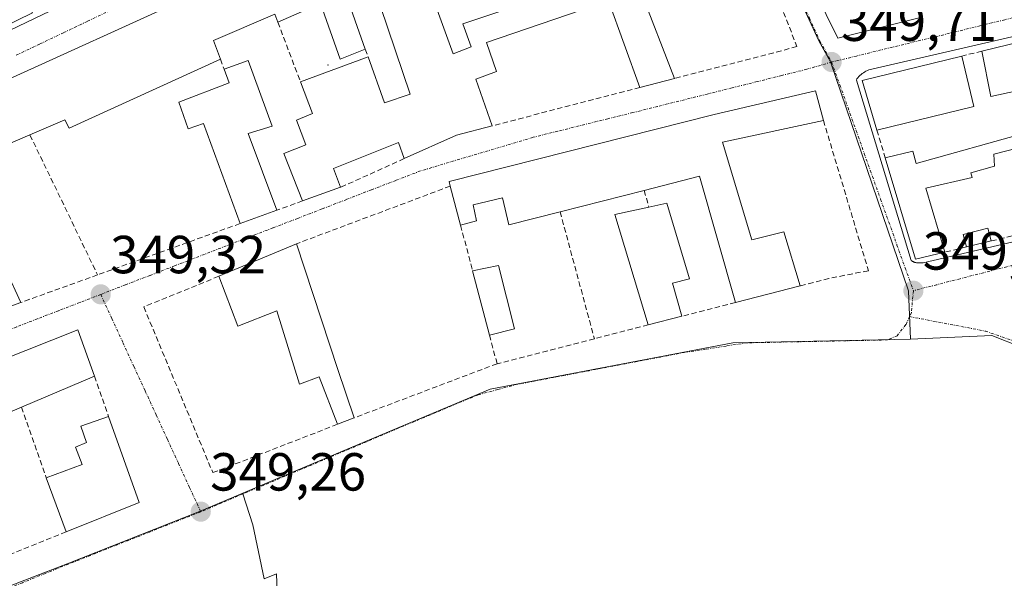
# Model space of a CAD drawing. Units: metres. Extents: x 618349 to 621820, y 4690108 to 4692480.
# Drawn here: x 619396 to 619580, y 4690345 to 4690449 of the extents above; entities that cross this region are included whole.
import ezdxf
from ezdxf.enums import TextEntityAlignment as Align

# ---------------------------------------------------------------- set-up
doc = ezdxf.new("R2010")
doc.units = ezdxf.units.M
doc.header["$MEASUREMENT"] = 0
doc.linetypes.add('TRAZO_Y_PUNTO', pattern=[1, 0.5, -0.25, 0, -0.25])
doc.linetypes.add('TRAZOSX2', pattern=[1.5, 1, -0.5])
for name, color, linetype, lineweight in [('Carátula', 7, 'Continuous', 5), ('Cultivos herbáceos CxS', 92, 'Continuous', 0), ('Edificación', 1, 'Continuous', 13), ('Edificación Cxs', 1, 'Continuous', 13), ('Elemento construido', 1, 'Continuous', 0), ('Layer 0', 7, 'Continuous', 0), ('Muro lineal', 1, 'TRAZOSX2', 13), ('Núcleo urbano CxS', 19, 'Continuous', 0), ('Punto de cota en terreno', 7, 'Continuous', 0), ('Rótulo de punto de cota en terreno', 19, 'Continuous', 0), ('Vía urbana eje', 5, 'TRAZO_Y_PUNTO', 0)]:
    doc.layers.add(name, color=color, linetype=linetype, lineweight=lineweight)
doc.styles.add('Arial', font='txt', dxfattribs={"height": 0.2})

# ---------------------------------------------------------------- blocks, each defined once
blk = doc.blocks.new('*U159')
at = {"layer": 'Cultivos herbáceos CxS', "color": 92, "linetype": 'Continuous', "lineweight": 0}
blk.add_polyline3d([(619370.75, 4690334.54, 349.14), (619405.21, 4690347.78, 349.16), (619429.98, 4690357.57, 349.28), (619445.74, 4690364.21, 349.37), (619466.02, 4690372.79, 349.52), (619484.3, 4690380.45, 349.53), (619529.67, 4690389.09, 349.69), (619562.91, 4690389.78, 349.61), (619578.12, 4690390.48, 349.74), (619589.47, 4690385.97, 349.72), (619600.27, 4690381.67, 349.78), (619610.07, 4690367.13, 349.72), (619611.09, 4690361.26, 349.69), (619625.36, 4690286.41, 349.59), (619626.71, 4690278.34, 349.59), (619633.36, 4690238.88, 349.93), (619634.35, 4690231.86, 349.97), (619635.05, 4690226.91, 349.79), (619636.64, 4690215.77, 349.61), (619636.82, 4690214.49, 349.59), (619638.44, 4690203.07, 349.46), (619648.45, 4690129.96, 349.68), (619268.15, 4690123.44, 348.62)], dxfattribs=at)
blk = doc.blocks.new('5PATER')
at = {"layer": 'Carátula', "linetype": 'Continuous', "lineweight": 5}
h = blk.add_hatch(color=250, dxfattribs=at)
edge = h.paths.add_edge_path()
edge.add_ellipse((0, 0.01), major_axis=(-1.33, -1.34), ratio=0.999422, start_angle=0, end_angle=360)
blk = doc.blocks.new('*U191')
at = {"layer": 'Edificación Cxs', "color": 1, "linetype": 'Continuous', "lineweight": 13}
for points in [[(619412.3701, 4690480.4201, 349.2263), (619400.8001, 4690474.1601, 349.3497), (619399.9401, 4690475.7601, 349.3294), (619388.5101, 4690470.0801, 349.2885), (619381.1201, 4690466.3901, 349.2675), (619388.3701, 4690452.3701, 349.257), (619395.9401, 4690455.8801, 349.3828), (619398.6901, 4690450.7601, 349.3009), (619355.6901, 4690429.8001, 349.1094), (619353.6801, 4690434.3201, 349.0997), (619368.1401, 4690441.7801, 349.1894), (619363.3001, 4690450.8201, 349.0731), (619356.0901, 4690464.2301, 348.949), (619383.6001, 4690479.0201, 349.1907), (619414.7301, 4690494.6301, 349.3662), (619420.0101, 4690484.5501, 349.207), (619412.3701, 4690480.4201, 349.2263)], [(619380.3701, 4690448.2601, 349.24), (619373.3701, 4690462.3201, 349.2717), (619365.7301, 4690458.5901, 349.152), (619373.3001, 4690444.5301, 349.234), (619380.3701, 4690448.2601, 349.24)]]:
    blk.add_polyline3d(points, close=True, dxfattribs=at)

msp = doc.modelspace()

# ---------------------------------------------------------------- linework, layer by layer
at = {"layer": 'Cultivos herbáceos CxS', "color": 92, "linetype": 'Continuous', "lineweight": 0}
for points in [[(619610.07, 4690367.13, 349.72), (619600.27, 4690381.67, 349.78), (619589.47, 4690385.97, 349.72), (619578.12, 4690390.48, 349.74), (619562.91, 4690389.78, 349.61)], [(619562.91, 4690389.78, 349.61), (619529.67, 4690389.09, 349.69), (619484.3, 4690380.45, 349.53), (619466.02, 4690372.79, 349.52), (619445.74, 4690364.21, 349.37), (619429.98, 4690357.57, 349.28), (619405.21, 4690347.78, 349.16), (619370.75, 4690334.54, 349.14), (619362.21, 4690330.34, 349.06)]]:
    msp.add_polyline3d(points, dxfattribs=at)
at = {"layer": 'Edificación', "color": 1, "linetype": 'Continuous', "lineweight": 13}
for points in [[(619565.01, 4690449.98, 349.68), (619549.3, 4690446.06, 349.73), (619527.37, 4690490.59, 349.28), (619543.11, 4690494.53, 349.43), (619565.01, 4690449.98, 349.68)], [(619380.06, 4690431.98, 349.22), (619440.55, 4690459.42, 349.45), (619453.37, 4690464.93, 349.53), (619462.92, 4690469.12, 349.57), (619466.68, 4690458.85, 349.57), (619457.1, 4690454.83, 349.69), (619460.96, 4690443.97, 349.65), (619456.26, 4690442.09, 349.59), (619452.55, 4690452.53, 349.62), (619444.6, 4690449.01, 349.41), (619444.03, 4690450.51, 349.39), (619432.57, 4690445.6, 349.3), (619433.87, 4690442.12, 349.24), (619405.6, 4690429.2, 349.1), (619404.77, 4690430.78, 349.14), (619398.23, 4690427.96, 349.07), (619384.76, 4690422.15, 349.18)], [(619512.37, 4690455.17, 349.77), (619518.8, 4690438.51, 349.64), (619512.32, 4690436.84, 349.66), (619506.47, 4690453.02, 349.55), (619483.62, 4690445.21, 349.52), (619485.5, 4690439.84, 349.31), (619481.6, 4690438.39, 349.46), (619484.7, 4690429.66, 349.48), (619478.01, 4690427.92, 349.57), (619468.24, 4690423.53, 349.66), (619467.19, 4690426.53, 349.74), (619454.99, 4690421.71, 349.58), (619456.35, 4690418.17, 349.56), (619449.23, 4690415.62, 349.45), (619445.71, 4690424.46, 349.18), (619449.82, 4690426.12, 349.21), (619448.09, 4690430.73, 349.07), (619451.08, 4690431.97, 349.11), (619448.83, 4690437.88, 349.16), (619461.48, 4690442.53, 349.64), (619464.55, 4690433.94, 349.6), (619469.37, 4690435.55, 349.56), (619463.8, 4690451.95, 349.69)], [(619473.62, 4690453.43, 349.55), (619477.39, 4690443.1, 349.64), (619480.78, 4690444.44, 349.61), (619479.19, 4690448.73, 349.61), (619486.28, 4690451.12, 349.54)], [(619591.35, 4690447.3, 349.66), (619597.87, 4690412.89, 349.72), (619583.39, 4690409.42, 349.73), (619582.48, 4690414.2, 349.58), (619587.12, 4690415.76, 349.72), (619585.03, 4690426.07, 349.67), (619578.53, 4690424.33, 349.59), (619578.6, 4690422.1, 349.57), (619574.23, 4690420.85, 349.52), (619574.44, 4690419.98, 349.51), (619565.8, 4690418, 349.66), (619569.35, 4690406.05, 349.72), (619563.85, 4690404.73, 349.75), (619558.19, 4690423.69, 349.73), (619563.35, 4690424.94, 349.54), (619563.97, 4690422.62, 349.59), (619584.48, 4690428.33, 349.66), (619582.82, 4690436.19, 349.67), (619577.94, 4690435.12, 349.66), (619576.28, 4690443.62, 349.73), (619591.35, 4690447.3, 349.66)], [(619439.03, 4690441.9, 349.14), (619443.53, 4690429.58, 349.06), (619439.05, 4690428.23, 349.11), (619444.41, 4690413.87, 349.42), (619437.54, 4690411.39, 349.24), (619430.71, 4690430.12, 349.11), (619427.85, 4690429.12, 349.07), (619426.07, 4690434.08, 349.15), (619435.51, 4690437.71, 349.21), (619434.56, 4690440.26, 349.22), (619439.03, 4690441.9, 349.14)], [(619574.78, 4690433.25, 349.62), (619556.65, 4690428.85, 349.75), (619553.87, 4690438.16, 349.73), (619572.5, 4690442.69, 349.72), (619574.78, 4690433.25, 349.62)], [(619527.78, 4690426.62, 349.77), (619533.26, 4690408.35, 349.87), (619539.21, 4690409.82, 349.63), (619542.28, 4690399.76, 349.61), (619530.19, 4690396.64, 349.81), (619523.44, 4690420.23, 349.85), (619513.12, 4690417.6, 349.91), (619497.39, 4690413.59, 349.59), (619487.82, 4690411.13, 349.32), (619486.6, 4690416.21, 349.41), (619481.12, 4690414.88, 349.42), (619481.74, 4690411.89, 349.41), (619478.78, 4690411.09, 349.36), (619476.85, 4690418.39, 349.42), (619476.62, 4690419.28, 349.43), (619526.18, 4690431.78, 349.73), (619545.17, 4690436.19, 349.8), (619546.64, 4690430.68, 349.83), (619527.78, 4690426.62, 349.77)], [(619520.15, 4690394.08, 349.75), (619513.87, 4690392.46, 349.71), (619507.62, 4690413.08, 349.93), (619513.99, 4690414.48, 349.82), (619517.37, 4690415.23, 349.74), (619521.57, 4690401.07, 349.76), (619518.39, 4690400.23, 349.74), (619520.15, 4690394.08, 349.75)], [(619578.03, 4690408.14, 349.72), (619573.39, 4690407.02, 349.7), (619572.78, 4690409.37, 349.64), (619577.41, 4690410.55, 349.64), (619578.03, 4690408.14, 349.72)], [(619375.89, 4690409.64, 349.09), (619377.92, 4690405.51, 348.98), (619382.39, 4690407.55, 349.1), (619386.09, 4690399.66, 349.1), (619393.73, 4690402.76, 349.14), (619396.55, 4690396.64, 349.25), (619384.42, 4690392.27, 349.04), (619381.44, 4690398.32, 348.97), (619379.32, 4690397.13, 348.88), (619373.64, 4690408.6, 349.05), (619375.89, 4690409.64, 349.09)], [(619448.12, 4690407.62, 349.38), (619455.8, 4690384.08, 349.26), (619458.87, 4690375.08, 349.26), (619455.76, 4690373.87, 349.19), (619452.31, 4690382.75, 349.05), (619448.64, 4690381.34, 349.03), (619444.44, 4690395.05, 349.26), (619437.09, 4690392.19, 349.24), (619433.55, 4690401.53, 349.31), (619448.12, 4690407.62, 349.38)], [(619488.89, 4690391.71, 349.52), (619484.19, 4690390.53, 349.41), (619481.03, 4690402.53, 349.3), (619485.89, 4690403.55, 349.35), (619488.89, 4690391.71, 349.52)], [(619384.05, 4690369.53, 349.34), (619370.39, 4690364.26, 349.3), (619368.37, 4690369.44, 349.24), (619365.1, 4690368.21, 349.22), (619367.62, 4690361.1, 349.22), (619363.53, 4690359.73, 349.29), (619367.82, 4690347.63, 349.18), (619361.53, 4690345.17, 349.1), (619357.05, 4690357.76, 349.16), (619358.82, 4690358.38, 349.24), (619356.96, 4690363.64, 349.25), (619354.87, 4690362.9, 349.15), (619352.35, 4690369.96, 349.01), (619362.78, 4690373.89, 349.07), (619407.21, 4690391.55, 349.33), (619410.3, 4690382.85, 349.4), (619396.67, 4690377.08, 349.61), (619383.42, 4690371.48, 349.37), (619384.05, 4690369.53, 349.34)], [(619418.65, 4690359.27, 349.29), (619405.01, 4690353.76, 349.28), (619401.3, 4690363.83, 349.48), (619408.01, 4690366.37, 349.41), (619406.78, 4690369.58, 349.41), (619408.85, 4690370.47, 349.42), (619407.76, 4690373.53, 349.43), (619412.96, 4690375.33, 349.4), (619418.65, 4690359.27, 349.29)]]:
    msp.add_polyline3d(points, dxfattribs=at)
at = {"layer": 'Edificación Cxs', "color": 1, "linetype": 'Continuous', "lineweight": 13}
for points in [[(619565.01, 4690449.98, 349.68), (619549.3, 4690446.06, 349.73), (619527.37, 4690490.59, 349.28), (619543.11, 4690494.53, 349.43), (619565.01, 4690449.98, 349.68)], [(619591.35, 4690447.3, 349.66), (619597.87, 4690412.89, 349.72), (619583.39, 4690409.42, 349.73), (619582.48, 4690414.2, 349.58), (619587.12, 4690415.76, 349.72), (619585.03, 4690426.07, 349.67), (619578.53, 4690424.33, 349.59), (619578.6, 4690422.1, 349.57), (619574.23, 4690420.85, 349.52), (619574.44, 4690419.98, 349.5), (619565.8, 4690418, 349.66), (619569.35, 4690406.05, 349.72), (619563.85, 4690404.73, 349.75), (619558.19, 4690423.69, 349.73), (619563.35, 4690424.94, 349.54), (619563.97, 4690422.62, 349.59), (619584.48, 4690428.33, 349.66), (619582.82, 4690436.19, 349.67), (619577.94, 4690435.12, 349.66), (619576.28, 4690443.62, 349.73), (619591.35, 4690447.3, 349.66)], [(619439.03, 4690441.9, 349.14), (619443.53, 4690429.58, 349.06), (619439.05, 4690428.23, 349.11), (619444.41, 4690413.87, 349.42), (619437.54, 4690411.39, 349.24), (619430.71, 4690430.12, 349.11), (619427.85, 4690429.12, 349.07), (619426.07, 4690434.08, 349.15), (619435.51, 4690437.71, 349.21), (619434.56, 4690440.26, 349.22), (619439.03, 4690441.9, 349.14)], [(619574.78, 4690433.25, 349.62), (619556.65, 4690428.85, 349.75), (619553.87, 4690438.16, 349.73), (619572.5, 4690442.69, 349.72), (619574.78, 4690433.25, 349.62)], [(619527.78, 4690426.62, 349.77), (619533.26, 4690408.35, 349.87), (619539.21, 4690409.82, 349.63), (619542.28, 4690399.76, 349.61), (619530.19, 4690396.64, 349.81), (619523.44, 4690420.23, 349.85), (619513.12, 4690417.6, 349.91), (619497.39, 4690413.59, 349.59), (619487.82, 4690411.13, 349.32), (619486.6, 4690416.21, 349.41), (619481.12, 4690414.88, 349.42), (619481.74, 4690411.89, 349.41), (619478.78, 4690411.09, 349.36), (619476.85, 4690418.39, 349.42), (619476.62, 4690419.28, 349.44), (619526.18, 4690431.78, 349.73), (619545.17, 4690436.19, 349.8), (619546.64, 4690430.68, 349.83), (619527.78, 4690426.62, 349.77)], [(619520.15, 4690394.08, 349.75), (619513.87, 4690392.46, 349.71), (619507.62, 4690413.08, 349.93), (619513.99, 4690414.48, 349.82), (619517.37, 4690415.23, 349.74), (619521.57, 4690401.07, 349.76), (619518.39, 4690400.23, 349.74), (619520.15, 4690394.08, 349.75)], [(619578.03, 4690408.14, 349.72), (619573.39, 4690407.02, 349.7), (619572.78, 4690409.37, 349.64), (619577.41, 4690410.55, 349.64), (619578.03, 4690408.14, 349.72)], [(619375.89, 4690409.64, 349.09), (619377.92, 4690405.51, 348.98), (619382.39, 4690407.55, 349.1), (619386.09, 4690399.66, 349.1), (619393.73, 4690402.76, 349.14), (619396.55, 4690396.64, 349.25), (619384.42, 4690392.27, 349.04), (619381.44, 4690398.32, 348.97), (619379.32, 4690397.13, 348.88), (619373.64, 4690408.6, 349.05), (619375.89, 4690409.64, 349.09)], [(619448.12, 4690407.62, 349.38), (619455.8, 4690384.08, 349.26), (619458.87, 4690375.08, 349.26), (619455.76, 4690373.87, 349.19), (619452.31, 4690382.75, 349.05), (619448.64, 4690381.34, 349.03), (619444.44, 4690395.05, 349.26), (619437.09, 4690392.19, 349.24), (619433.55, 4690401.53, 349.31), (619448.12, 4690407.62, 349.38)], [(619488.89, 4690391.71, 349.52), (619484.19, 4690390.53, 349.41), (619481.03, 4690402.53, 349.3), (619485.89, 4690403.55, 349.35), (619488.89, 4690391.71, 349.52)], [(619384.05, 4690369.53, 349.34), (619370.39, 4690364.26, 349.3), (619368.37, 4690369.44, 349.24), (619365.1, 4690368.21, 349.22), (619367.62, 4690361.1, 349.22), (619363.53, 4690359.73, 349.29), (619367.82, 4690347.63, 349.18), (619361.53, 4690345.17, 349.1), (619357.05, 4690357.76, 349.16), (619358.82, 4690358.38, 349.24), (619356.96, 4690363.64, 349.25), (619354.87, 4690362.9, 349.15), (619352.35, 4690369.96, 349.01), (619362.78, 4690373.89, 349.07), (619407.21, 4690391.55, 349.33), (619410.3, 4690382.85, 349.4), (619396.67, 4690377.08, 349.61), (619383.42, 4690371.48, 349.37), (619384.05, 4690369.53, 349.34)], [(619418.65, 4690359.27, 349.29), (619405.01, 4690353.76, 349.28), (619401.3, 4690363.83, 349.48), (619408.01, 4690366.37, 349.41), (619406.78, 4690369.58, 349.41), (619408.85, 4690370.47, 349.42), (619407.76, 4690373.53, 349.43), (619412.96, 4690375.33, 349.4), (619418.65, 4690359.27, 349.29)]]:
    msp.add_polyline3d(points, close=True, dxfattribs=at)
for points in [[(619380.06, 4690431.98, 349.22), (619440.55, 4690459.42, 349.45), (619453.37, 4690464.93, 349.53), (619462.92, 4690469.12, 349.57), (619466.68, 4690458.85, 349.57), (619457.1, 4690454.83, 349.69), (619460.96, 4690443.97, 349.65), (619456.26, 4690442.09, 349.59), (619452.55, 4690452.53, 349.62), (619444.6, 4690449.01, 349.41), (619444.03, 4690450.51, 349.39), (619432.57, 4690445.6, 349.3), (619433.87, 4690442.12, 349.24), (619405.6, 4690429.2, 349.1), (619404.77, 4690430.78, 349.14), (619398.23, 4690427.96, 349.07), (619384.76, 4690422.15, 349.18)], [(619512.37, 4690455.17, 349.77), (619518.8, 4690438.51, 349.64), (619512.32, 4690436.84, 349.66), (619506.47, 4690453.02, 349.55), (619483.62, 4690445.21, 349.52), (619485.5, 4690439.84, 349.31), (619481.6, 4690438.39, 349.46), (619484.7, 4690429.66, 349.48), (619478.01, 4690427.92, 349.57), (619468.24, 4690423.53, 349.66), (619467.19, 4690426.53, 349.74), (619454.99, 4690421.71, 349.58), (619456.35, 4690418.17, 349.56), (619449.23, 4690415.62, 349.45), (619445.71, 4690424.46, 349.18), (619449.82, 4690426.12, 349.21), (619448.09, 4690430.73, 349.07), (619451.08, 4690431.97, 349.11), (619448.83, 4690437.88, 349.16), (619461.48, 4690442.53, 349.64), (619464.55, 4690433.94, 349.6), (619469.37, 4690435.55, 349.56), (619463.8, 4690451.95, 349.69)], [(619473.62, 4690453.43, 349.55), (619477.39, 4690443.1, 349.64), (619480.78, 4690444.44, 349.61), (619479.19, 4690448.73, 349.61), (619486.28, 4690451.12, 349.54)]]:
    msp.add_polyline3d(points, dxfattribs=at)
at = {"layer": 'Elemento construido', "color": 1, "linetype": 'Continuous', "lineweight": 0}
for points in [[(619335.76, 4690418.27, 349.02), (619336.92, 4690418.53, 349.03), (619363.02, 4690432.43, 349.14), (619406.52, 4690453.34, 349.33), (619517.53, 4690496.07, 349.27), (619517.9, 4690496.49, 349.26), (619518.05, 4690497.02, 349.26), (619496.77, 4690538.01, 348.97), (619479.37, 4690529.25, 349.26), (619421.44, 4690499.44, 349.38), (619324.81, 4690449.23, 348.94), (619324.74, 4690449.15, 348.94), (619324.68, 4690449.07, 348.94), (619324.62, 4690448.99, 348.94), (619324.57, 4690448.9, 348.94), (619324.53, 4690448.8, 348.94), (619324.49, 4690448.7, 348.94), (619324.47, 4690448.6, 348.94), (619324.45, 4690448.5, 348.94), (619324.45, 4690448.39, 348.94), (619324.45, 4690448.29, 348.94), (619324.46, 4690448.19, 348.94), (619335.11, 4690418.66, 349.02), (619335.76, 4690418.27, 349.02)], [(619590.76, 4690448.32, 349.65), (619555.1, 4690440.13, 349.71), (619554.85, 4690440.01, 349.71), (619554.59, 4690439.88, 349.71), (619554.35, 4690439.74, 349.71), (619554.11, 4690439.59, 349.71), (619553.88, 4690439.42, 349.72), (619553.67, 4690439.24, 349.72), (619553.46, 4690439.05, 349.72), (619553.26, 4690438.85, 349.72), (619553.07, 4690438.64, 349.72), (619552.89, 4690438.42, 349.72), (619552.8, 4690438.2, 349.73), (619563.07, 4690404.48, 349.75), (619563.15, 4690404.42, 349.75), (619563.22, 4690404.36, 349.75), (619563.31, 4690404.31, 349.75), (619563.39, 4690404.27, 349.75), (619563.47, 4690404.23, 349.75), (619563.56, 4690404.19, 349.75), (619563.65, 4690404.16, 349.75), (619563.74, 4690404.13, 349.75), (619563.83, 4690404.1, 349.75), (619563.93, 4690404.09, 349.75), (619564.02, 4690404.07, 349.75), (619565.31, 4690404.02, 349.75)], [(619565.31, 4690404.02, 349.75), (619597.65, 4690411.56, 349.72)]]:
    msp.add_polyline3d(points, dxfattribs=at)
at = {"layer": 'Layer 0', "linetype": 'Continuous', "lineweight": 0}
for points in [[(619438.07, 4690360.85), (619439.94, 4690355.05), (619442.06, 4690344.99)], [(619442.06, 4690344.99), (619444.36, 4690345.94), (619444.55, 4690341), (619444.89, 4690334.15), (619444.88, 4690321.41), (619444, 4690300.57), (619443.59, 4690280.52), (619442.96, 4690267.33), (619442.57, 4690255.1), (619442.38, 4690249.99), (619442.37, 4690244.75), (619442.47, 4690237.07), (619442.72, 4690227.86), (619442.93, 4690218.92), (619443.28, 4690208.09), (619443.05, 4690196.3), (619442.26, 4690174.13), (619441.65, 4690154.29), (619441.26, 4690133.7), (619441.2, 4690126.41)]]:
    msp.add_lwpolyline(points, dxfattribs=at)
msp.add_polyline3d([(619442.06, 4690344.99, 349.3), (619444.36, 4690345.94, 349.39), (619444.55, 4690341, 349.35)], dxfattribs=at)
msp.add_point((619454, 4690441, 349.54), dxfattribs=at)
msp.add_point((619454, 4690441, 349.54), dxfattribs=at)
at = {"layer": 'Muro lineal', "color": 1, "linetype": 'TRAZOSX2', "lineweight": 13}
for points in [[(619536.42, 4690457.85, 349.62), (619541.69, 4690444.46, 349.71), (619518.8, 4690438.51, 349.64)], [(619444.6, 4690449.01, 349.41), (619448.83, 4690437.88, 349.16)], [(619460.96, 4690443.97, 349.65), (619461.48, 4690442.53, 349.64)], [(619576.28, 4690443.62, 349.73), (619572.5, 4690442.69, 349.72)], [(619433.87, 4690442.12, 349.24), (619434.56, 4690440.26, 349.22)], [(619512.32, 4690436.84, 349.66), (619484.7, 4690429.66, 349.48)], [(619546.64, 4690430.68, 349.83), (619555.05, 4690402.57, 349.76), (619547.67, 4690401.14, 349.56), (619542.28, 4690399.76, 349.61)], [(619556.65, 4690428.85, 349.75), (619558.19, 4690423.69, 349.73)], [(619398.23, 4690427.96, 349.07), (619410.9, 4690401.8, 349.35)], [(619468.24, 4690423.53, 349.66), (619456.35, 4690418.17, 349.56)], [(619476.85, 4690418.39, 349.42), (619448.12, 4690407.62, 349.38)], [(619513.12, 4690417.6, 349.91), (619513.99, 4690414.48, 349.82)], [(619449.23, 4690415.62, 349.45), (619444.41, 4690413.87, 349.42)], [(619497.39, 4690413.59, 349.59), (619503.79, 4690389.87, 349.69)], [(619437.54, 4690411.39, 349.24), (619410.9, 4690401.8, 349.35)], [(619478.78, 4690411.09, 349.36), (619481.03, 4690402.53, 349.3)], [(619583.39, 4690409.42, 349.73), (619578.03, 4690408.14, 349.72)], [(619573.39, 4690407.02, 349.7), (619569.35, 4690406.05, 349.72)], [(619410.9, 4690401.8, 349.35), (619396.55, 4690396.64, 349.25)], [(619433.55, 4690401.53, 349.31), (619419.53, 4690395.8, 349.31), (619432.44, 4690364.83, 349.22), (619455.76, 4690373.87, 349.19)], [(619530.19, 4690396.64, 349.81), (619520.15, 4690394.08, 349.75)], [(619513.87, 4690392.46, 349.71), (619503.79, 4690389.87, 349.69)], [(619484.19, 4690390.53, 349.41), (619485.6, 4690385.19, 349.55)], [(619503.79, 4690389.87, 349.69), (619485.6, 4690385.19, 349.55)], [(619485.6, 4690385.19, 349.55), (619458.87, 4690375.08, 349.26)], [(619410.3, 4690382.85, 349.4), (619412.96, 4690375.33, 349.4)], [(619396.67, 4690377.08, 349.61), (619401.3, 4690363.83, 349.48)], [(619405.01, 4690353.76, 349.28), (619391.46, 4690348.3, 349.24)]]:
    msp.add_polyline3d(points, dxfattribs=at)
at = {"layer": 'Núcleo urbano CxS', "color": 19, "linetype": 'Continuous', "lineweight": 0}
for points in [[(619476.8, 4690583.34, 348.56), (619480.63, 4690573.1, 348.77), (619497.58, 4690540.36, 348.95), (619522.38, 4690493.4, 349.27), (619533.94, 4690471.31, 349.62), (619545.78, 4690445.55, 349.73), (619547.97, 4690441.61, 349.73), (619562.56, 4690398.83, 349.73), (619562.91, 4690389.78, 349.61)], [(619476.8, 4690583.34, 348.56), (619480.63, 4690573.1, 348.77), (619497.58, 4690540.36, 348.95), (619522.38, 4690493.4, 349.27), (619533.94, 4690471.31, 349.62), (619545.78, 4690445.55, 349.73), (619547.97, 4690441.61, 349.73), (619562.56, 4690398.83, 349.73), (619562.91, 4690389.78, 349.61)], [(619480.63, 4690573.1, 348.77), (619497.58, 4690540.36, 348.95), (619522.38, 4690493.4, 349.27), (619533.94, 4690471.31, 349.62), (619545.78, 4690445.55, 349.73), (619547.97, 4690441.61, 349.73), (619562.56, 4690398.83, 349.73), (619562.91, 4690389.78, 349.61), (619529.67, 4690389.09, 349.69), (619484.3, 4690380.45, 349.53), (619466.02, 4690372.79, 349.52), (619445.74, 4690364.21, 349.37), (619429.98, 4690357.57, 349.28), (619405.21, 4690347.78, 349.16), (619370.75, 4690334.54, 349.14)], [(619575.9, 4690547.8, 348.88), (619584.22, 4690508.19, 349.36), (619593.92, 4690452.12, 349.6), (619595, 4690447.97, 349.63), (619602.45, 4690409.56, 349.69), (619603.79, 4690403.19, 349.76), (619610.07, 4690367.13, 349.72), (619610.07, 4690367.13, 349.72), (619600.27, 4690381.67, 349.78), (619589.47, 4690385.97, 349.72), (619578.12, 4690390.48, 349.74), (619562.91, 4690389.78, 349.61), (619562.56, 4690398.83, 349.73), (619547.97, 4690441.61, 349.73), (619545.78, 4690445.55, 349.73), (619533.94, 4690471.31, 349.62), (619522.38, 4690493.4, 349.27), (619497.58, 4690540.36, 348.95), (619480.63, 4690573.1, 348.77)], [(619610.07, 4690367.13, 349.72), (619600.27, 4690381.67, 349.78), (619589.47, 4690385.97, 349.72), (619578.12, 4690390.48, 349.74), (619562.91, 4690389.78, 349.61)], [(619562.91, 4690389.78, 349.61), (619529.67, 4690389.09, 349.69), (619484.3, 4690380.45, 349.53), (619466.02, 4690372.79, 349.52), (619445.74, 4690364.21, 349.37), (619429.98, 4690357.57, 349.28), (619405.21, 4690347.78, 349.16), (619370.75, 4690334.54, 349.14), (619362.21, 4690330.34, 349.06)]]:
    msp.add_polyline3d(points, dxfattribs=at)
at = {"layer": 'Vía urbana eje', "color": 5, "linetype": 'TRAZO_Y_PUNTO', "lineweight": 0}
for points in [[(619522.58, 4690493.37), (619524.89, 4690488.94), (619527.21, 4690484.53), (619529.51, 4690480.1), (619531.82, 4690475.69), (619534.14, 4690471.28), (619536.12, 4690466.98), (619538.08, 4690462.69), (619540.07, 4690458.39), (619542.03, 4690454.1), (619544.01, 4690449.8), (619545.98, 4690445.51), (619548.17, 4690441.58)], [(619593.94, 4690453.12), (619589.78, 4690451.73), (619585.16, 4690450.6), (619580.53, 4690449.48), (619575.91, 4690448.35), (619571.28, 4690447.21), (619557.42, 4690443.84), (619552.8, 4690442.71), (619548.17, 4690441.58)], [(619413.42, 4690451.32), (619408.98, 4690449.19), (619404.53, 4690447.07), (619400.07, 4690444.94), (619395.62, 4690442.83)], [(619548.17, 4690441.58), (619543.53, 4690440.23), (619538.87, 4690439.08), (619534.23, 4690437.92), (619529.57, 4690436.76), (619524.92, 4690435.6), (619515.6, 4690433.28), (619510.96, 4690432.12), (619506.3, 4690430.98), (619496.98, 4690428.66), (619492.33, 4690427.51), (619488.12, 4690426.25), (619483.92, 4690425), (619479.69, 4690423.75), (619475.48, 4690422.48), (619471.28, 4690421.23), (619466.67, 4690419.46), (619462.07, 4690417.69), (619457.48, 4690415.91), (619452.87, 4690414.12), (619448.28, 4690412.35), (619443.67, 4690410.58), (619439.07, 4690408.8), (619425.28, 4690403.48), (619420.67, 4690401.69), (619416.07, 4690399.93), (619411.48, 4690398.14)], [(619548.17, 4690441.58), (619549.69, 4690437.3), (619551.23, 4690433.03), (619552.76, 4690428.76), (619554.28, 4690424.48), (619555.8, 4690420.21), (619557.33, 4690415.93), (619558.87, 4690411.66), (619560.39, 4690407.37), (619561.92, 4690403.1), (619563.46, 4690398.83)], [(619602.66, 4690409.53), (619598.42, 4690407.83), (619594.05, 4690406.69), (619589.69, 4690405.58), (619585.32, 4690404.44), (619580.94, 4690403.33), (619576.57, 4690402.21), (619572.19, 4690401.08), (619567.82, 4690399.96), (619563.46, 4690398.83)], [(619411.48, 4690398.14), (619407.53, 4690396.62), (619403.57, 4690395.1), (619399.62, 4690393.57), (619395.67, 4690392.05), (619382.5, 4690386.59), (619378.1, 4690384.76), (619369.32, 4690381.12), (619364.92, 4690379.32), (619356.14, 4690375.68), (619351.76, 4690373.85), (619347.98, 4690371.66)], [(619411.48, 4690398.14), (619413.55, 4690393.64), (619415.64, 4690389.12), (619417.71, 4690384.6), (619419.8, 4690380.1), (619421.87, 4690375.58), (619423.94, 4690371.07), (619426.03, 4690366.55), (619428.1, 4690362.03), (619430.19, 4690357.53)], [(619563.46, 4690398.83), (619563.08, 4690394.73), (619562.75, 4690394)], [(619562.75, 4690394), (619562.07, 4690392.5), (619560.42, 4690390.43), (619558.6, 4690389.64), (619532.35, 4690389.1), (619528.44, 4690388.5), (619524.55, 4690387.89), (619520.64, 4690387.3), (619516.17, 4690386.44), (619511.71, 4690385.6), (619507.26, 4690384.75), (619502.8, 4690383.89), (619498.33, 4690383.05), (619493.87, 4690382.19), (619489.42, 4690381.35), (619485.73, 4690380.37), (619482.07, 4690379.39), (619478.1, 4690377.73), (619474.14, 4690376.08), (619470.19, 4690374.42), (619466.23, 4690372.76), (619462.17, 4690371.03), (619454.05, 4690367.6), (619450.01, 4690365.89), (619445.94, 4690364.17), (619442.01, 4690362.51), (619438.07, 4690360.85)], [(619562.75, 4690394), (619576.91, 4690391.29), (619592.23, 4690385.97), (619601.52, 4690380.97), (619608.39, 4690377.95)], [(619438.07, 4690360.85), (619434.12, 4690359.19), (619430.19, 4690357.53)], [(619430.19, 4690357.53), (619426.05, 4690355.89), (619421.92, 4690354.26), (619417.8, 4690352.62), (619413.67, 4690351), (619409.55, 4690349.37), (619405.42, 4690347.73), (619401.12, 4690346), (619396.82, 4690344.25), (619392.51, 4690342.51), (619388.21, 4690340.76), (619383.92, 4690339.03), (619375.32, 4690335.53), (619371.01, 4690333.8), (619366.71, 4690332.05), (619362.42, 4690330.3)]]:
    msp.add_lwpolyline(points, dxfattribs=at)

# ---------------------------------------------------------------- block references
at = {"layer": 'Cultivos herbáceos CxS', "color": 92, "linetype": 'Continuous', "lineweight": 0}
msp.add_blockref('*U159', (0, 0), dxfattribs=at)
at = {"layer": 'Edificación Cxs', "color": 1, "linetype": 'Continuous', "lineweight": 13}
msp.add_blockref('*U191', (0, 0), dxfattribs=at)
at = {"layer": 'Punto de cota en terreno', "linetype": 'Continuous', "lineweight": 0}
for p in [(619548.17, 4690441.58, 349.71), (619563.46, 4690398.83, 349.73), (619411.48, 4690398.15, 349.32), (619430.19, 4690357.53, 349.26)]:
    msp.add_blockref('5PATER', p, dxfattribs=at)

# ---------------------------------------------------------------- texts
at = {"layer": 'Rótulo de punto de cota en terreno', "color": 19, "linetype": 'Continuous', "lineweight": 0, "style": 'Arial'}
for s, p in [('349,71', (619549.93, 4690443.34)), ('349,32', (619413.24, 4690399.91)), ('349,73', (619565.22, 4690400.59)), ('349,26', (619431.95, 4690359.29))]:
    msp.add_text(s, height=7, dxfattribs=at).set_placement(p, align=Align.BOTTOM_LEFT)

doc.saveas('drawing.dxf')
